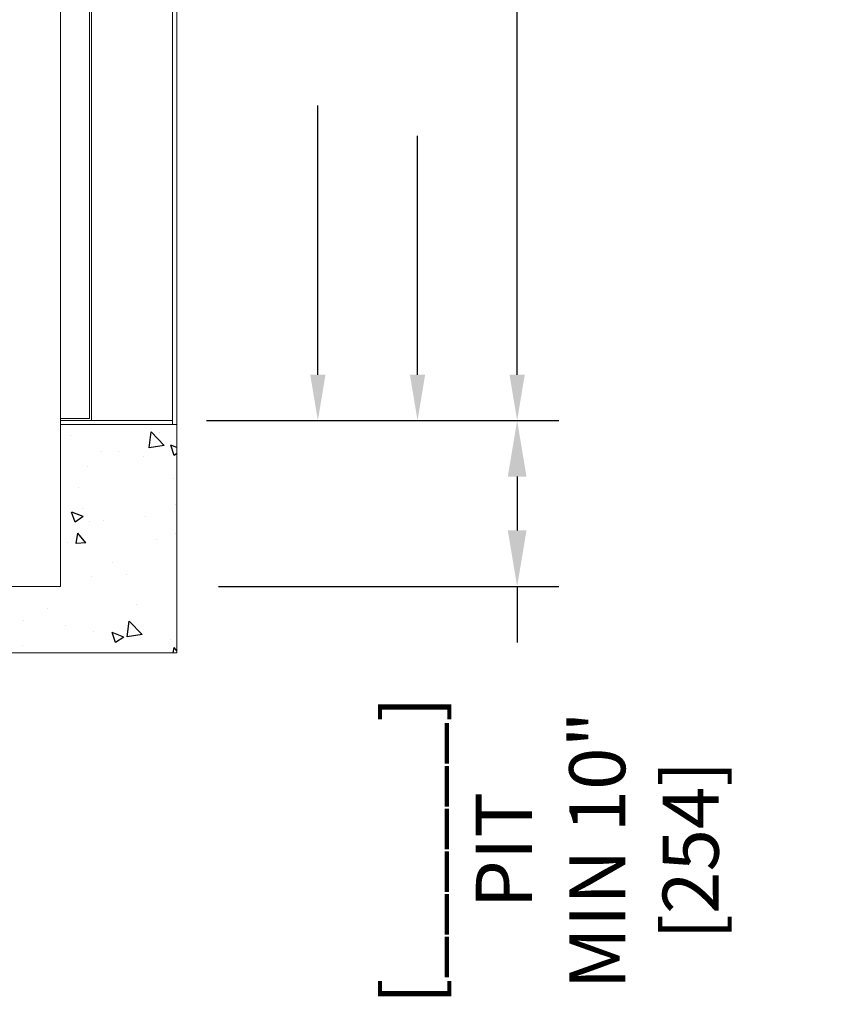
# Model space of a CAD drawing. Units: inches. Extents: x 87 to 1822, y -41 to 475.
# Drawn here: x 1000 to 1049, y 34 to 93 of the extents above; entities that cross this region are included whole.
import ezdxf

# ---------------------------------------------------------------- set-up
doc = ezdxf.new("R2010")
doc.units = ezdxf.units.IN
doc.header["$MEASUREMENT"] = 0
doc.header["$PDSIZE"] = -1
for name, color, linetype in [('S1-A-RIGHT-0', 7, 'Continuous'), ('S1-A-RIGHT-1', 1, 'Continuous'), ('S1-A-RIGHT-3', 3, 'Continuous'), ('S1-A-RIGHT-ANGLAIS-4', 4, 'Continuous')]:
    doc.layers.add(name, color=color, linetype=linetype)
doc.styles.add('ROMANS', font='ROMANS.shx', dxfattribs={"width": 0.8})
doc.dimstyles.new('125', dxfattribs={"dimtxt": 0.125, "dimasz": 0.125, "dimexe": 0.093, "dimexo": 0.093, "dimgap": 0.0325, "dimtad": 0, "dimdec": 4, "dimzin": 3, "dimdsep": 46, "dimlunit": 5, "dimtxsty": 'ROMANS', "dimcen": 0, "dimclrt": 3, "dimadec": 0, "dimazin": 0, "dimtfac": 1, "dimtdec": 4, "dimtofl": 0, "dimtmove": 0, "dimatfit": 3, "dimfxl": 0, "dimfrac": 2, "dimtolj": 1, "dimtzin": 0, "dimarcsym": 0})

# ---------------------------------------------------------------- blocks, each defined once
blk = doc.blocks.new('*D17')
at = {"layer": 'Defpoints', "color": 0}
for p in [(1009.282, 224.158), (1009.032, 69.158), (1029.782, 69.158)]:
    blk.add_point(p, dxfattribs=at)
at = {"layer": 'S1-A-RIGHT-ANGLAIS-4', "color": 0, "lineweight": -2}
for p, q in [((1011.328, 224.158), (1031.828, 224.158)), ((1029.782, 221.408), (1029.782, 114.06)), ((1029.782, 71.908), (1029.782, 94.506)), ((1011.078, 69.158), (1031.828, 69.158))]:
    blk.add_line(p, q, dxfattribs=at)
at = {"layer": 'S1-A-RIGHT-ANGLAIS-4', "color": 0}
for points in [[(1029.324, 221.408), (1030.241, 221.408), (1029.782, 224.158)], [(1029.324, 71.908), (1030.241, 71.908), (1029.782, 69.158)]]:
    blk.add_solid(points, dxfattribs=at)
at = {"layer": 'S1-A-RIGHT-ANGLAIS-4', "color": 3, "insert": (1027.687, 104.283), "char_height": 2.75, "attachment_point": 2, "rotation": 90, "style": 'ROMANS'}
blk.add_mtext('\\A1;[D] TRAVEL', dxfattribs=at)
blk = doc.blocks.new('*D18')
at = {"layer": 'Defpoints', "color": 0}
for p in [(1009.032, 69.158), (1029.782, 69.158), (1009.282, 59.158)]:
    blk.add_point(p, dxfattribs=at)
at = {"layer": 'S1-A-RIGHT-ANGLAIS-4', "color": 0, "lineweight": -2}
for p, q in [((1011.543, 69.158), (1032.293, 69.158)), ((1029.782, 65.783), (1029.782, 62.533)), ((1011.793, 59.158), (1032.293, 59.158)), ((1029.782, 59.158), (1029.782, 55.783))]:
    blk.add_line(p, q, dxfattribs=at)
at = {"layer": 'S1-A-RIGHT-ANGLAIS-4', "color": 0}
for points in [[(1029.22, 65.783), (1030.345, 65.783), (1029.782, 69.158)], [(1029.22, 62.533), (1030.345, 62.533), (1029.782, 59.158)]]:
    blk.add_solid(points, dxfattribs=at)
at = {"layer": 'S1-A-RIGHT-ANGLAIS-4', "color": 3, "insert": (1021.666, 43.274), "char_height": 3.375, "attachment_point": 2, "rotation": 90, "style": 'ROMANS'}
blk.add_mtext('\\A1;[______]\\P{\\fArial|b1|i0|c0|p34;\\C2;PIT\\PMIN 10" [254]}', dxfattribs=at)
blk = doc.blocks.new('*D19')
at = {"layer": 'Defpoints', "color": 0}
for p in [(1009.282, 165.158), (1023.782, 165.158), (1009.282, 69.158)]:
    blk.add_point(p, dxfattribs=at)
at = {"layer": 'S1-A-RIGHT-ANGLAIS-4', "color": 0, "lineweight": -2}
for p, q in [((1011.328, 165.158), (1025.828, 165.158)), ((1023.782, 162.408), (1023.782, 136.021)), ((1023.782, 71.908), (1023.782, 86.295)), ((1011.328, 69.158), (1025.828, 69.158))]:
    blk.add_line(p, q, dxfattribs=at)
at = {"layer": 'S1-A-RIGHT-ANGLAIS-4', "color": 0}
for points in [[(1023.324, 162.408), (1024.241, 162.408), (1023.782, 165.158)], [(1023.324, 71.908), (1024.241, 71.908), (1023.782, 69.158)]]:
    blk.add_solid(points, dxfattribs=at)
at = {"layer": 'S1-A-RIGHT-ANGLAIS-4', "color": 3, "insert": (1021.687, 111.158), "char_height": 2.75, "attachment_point": 2, "rotation": 90, "style": 'ROMANS'}
blk.add_mtext('\\A1;96" [2438] ROUGH OPENING', dxfattribs=at)
blk = doc.blocks.new('*D20')
at = {"layer": 'Defpoints', "color": 0}
for p in [(1009.222, 149.158), (1009.282, 69.158), (1017.782, 69.158)]:
    blk.add_point(p, dxfattribs=at)
at = {"layer": 'S1-A-RIGHT-ANGLAIS-4', "color": 0, "lineweight": -2}
for p, q in [((1011.268, 149.158), (1019.828, 149.158)), ((1017.782, 146.408), (1017.782, 130.197)), ((1017.782, 71.908), (1017.782, 88.119)), ((1011.328, 69.158), (1019.828, 69.158))]:
    blk.add_line(p, q, dxfattribs=at)
at = {"layer": 'S1-A-RIGHT-ANGLAIS-4', "color": 0}
for points in [[(1017.324, 146.408), (1018.241, 146.408), (1017.782, 149.158)], [(1017.324, 71.908), (1018.241, 71.908), (1017.782, 69.158)]]:
    blk.add_solid(points, dxfattribs=at)
at = {"layer": 'S1-A-RIGHT-ANGLAIS-4', "color": 3, "insert": (1015.687, 109.158), "char_height": 2.75, "attachment_point": 2, "rotation": 90, "style": 'ROMANS'}
blk.add_mtext('\\A1;80" [2032] CAB HEIGHT', dxfattribs=at)

msp = doc.modelspace()

# ---------------------------------------------------------------- hatches: boundary and pattern name
at = {"layer": 'S1-A-RIGHT-1'}
h = msp.add_hatch(dxfattribs=at)
h.set_pattern_fill('AR-CONC', color=256, style=0)
h.set_pattern_definition([(130, (-434.0516, -1344.2976), (-7.172602, -0.627521), [0.75, -8.25]), (185, (-434.0516, -1344.2976), (1.387513, 7.52192), [0.6, -6.6]), (79.5486, (-434.649, -1344.35), (-5.785094, 6.894395), [0.637402, -7.01142]), (133.8158, (-434.052, -1342.298), (-10.67241, -1.65519), [1.125, -12.375]), (83.3644, (-434.941, -1342.436), (-9.346627, 9.74118), [0.9561, -10.51713]), (188.8158, (-434.052, -1342.298), (-9.34662, 9.741186), [0.9, -9.9]), (159, (-435.0516, -1342.7976), (-5.96907, -4.026189), [0.75, -8.25]), (214, (-435.0516, -1342.7976), (-2.433153, 7.2515), [0.6, -6.6]), (108.5486, (-435.549, -1343.133), (-8.402226, 3.225305), [0.637402, -7.01142]), (142.5, (-434.0516, -1344.2976), (-0.1215986, 3.3289385), [0, -6.52, 0, -6.7, 0, -6.625]), (172.5, (-434.0516, -1344.2976), (-2.6306954, 3.944117), [0, -3.82, 0, -6.37, 0, -2.525]), (212.5, (-431.8216, -1344.2976), (-5.3382244, -0.2255487), [0, -2.5, 0, -7.8, 0, -10.35]), (222.5, (-430.8216, -1344.2976), (-5.831862, 1.00105), [0, -3.25, 0, -5.18, 0, -7.35])])
h.paths.add_polyline_path([(930.28219, 55.15802), (930.28219, 59.15802), (930.28219, 68.90802), (937.28219, 68.90802), (937.28219, 59.15802), (1002.28219, 59.15802), (1002.28219, 68.90802), (1009.03219, 68.90802), (1009.28219, 68.90802), (1009.28219, 59.15802), (1009.28219, 55.15802)])

# ---------------------------------------------------------------- linework, layer by layer
at = {"layer": 'S1-A-RIGHT-0', "color": 7, "linetype": 'Continuous', "lineweight": 15}
for p, q in [((1002.28219, 148.40802), (1002.28219, 69.28302)), ((1002.28219, 68.90802), (1009.28219, 68.90802)), ((1002.28219, 59.15802), (1002.28219, 68.90802)), ((1009.28219, 59.15802), (1009.28219, 68.90802)), ((1002.28219, 59.15802), (937.28219, 59.15802)), ((1009.28219, 55.15802), (1009.28219, 59.15802)), ((930.28219, 55.15802), (1009.28219, 55.15802))]:
    msp.add_line(p, q, dxfattribs=at)
at = {"layer": 'S1-A-RIGHT-3', "linetype": 'Continuous', "lineweight": 15}
for p, q in [((1009.03219, 69.15802), (1009.03219, 150.30372)), ((1009.28219, 150.40802), (1009.28219, 68.90802)), ((1004.03219, 69.28302), (1004.03219, 148.40802)), ((1004.15719, 69.15802), (1004.15719, 148.55372)), ((1002.28219, 69.28302), (1004.03219, 69.28302)), ((1002.28219, 69.15802), (1002.28219, 69.28302)), ((1002.28219, 69.15802), (1002.28219, 68.90802)), ((1009.03219, 69.15802), (1002.28219, 69.15802)), ((1009.03219, 68.90802), (1002.28219, 68.90802)), ((1009.03219, 68.90802), (1009.03219, 69.15802))]:
    msp.add_line(p, q, dxfattribs=at)

# ---------------------------------------------------------------- dimensions: what is measured, and where the dimension line sits
at = {"layer": 'S1-A-RIGHT-ANGLAIS-4'}
for base, p1, p2, text, override, picture, middle in [((1029.78219, 69.15802), (1009.28219, 224.15802), (1009.03219, 69.15802), '[D] TRAVEL', {"dimscale": 22, "dimpost": '"'}, '*D17', (1029.78219, 104.28302)), ((1023.78219, 165.15802), (1009.28219, 69.15802), (1009.28219, 165.15802), '<> ROUGH OPENING', {"dimscale": 22, "dimpost": '"'}, '*D19', (1023.78219, 111.15802)), ((1017.78219, 69.15802), (1009.22231, 149.15802), (1009.28219, 69.15802), '<> CAB HEIGHT', {"dimscale": 22, "dimpost": '"'}, '*D20', (1017.78219, 109.15802)), ((1029.78219, 69.15802), (1009.28219, 59.15802), (1009.03219, 69.15802), '[______]\\P{\\fArial|b1|i0|c0|p34;\\C2;PIT\\PMIN 10" [254]}', {"dimscale": 27, "dimpost": '"'}, '*D18', (1029.78219, 43.27397))]:
    dim = msp.add_linear_dim(base=base, p1=p1, p2=p2, angle=90, text=text, dimstyle='125', override=override, dxfattribs=at)
    dim.commit()
    dim.dimension.update_dxf_attribs({"geometry": picture, "text_midpoint": middle, "dimtype": 160})

doc.saveas('drawing.dxf')
